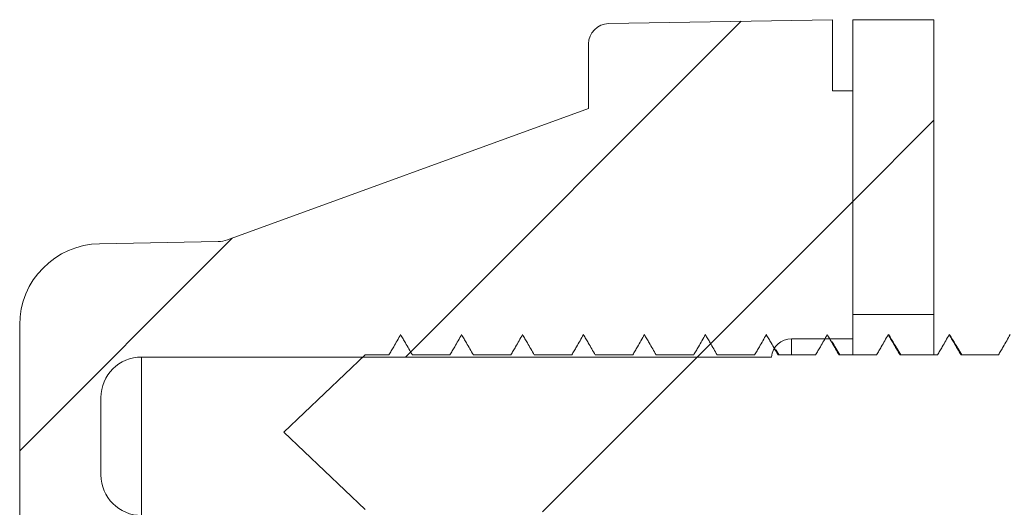
# Model space of a CAD drawing. Units: millimetres. Extents: x -14 to 540, y -520 to 274.
# Drawn here: x 399 to 423, y 197 to 209 of the extents above; entities that cross this region are included whole.
import ezdxf

# ---------------------------------------------------------------- set-up
doc = ezdxf.new("R2010")
doc.units = ezdxf.units.MM
pattern_1 = [(45, (-69.5034, -528.5485), (-3.592102, 3.592102), [])]

msp = doc.modelspace()

# ---------------------------------------------------------------- hatches: boundary and pattern name
at = {"linetype": 'Continuous', "lineweight": 0}
h = msp.add_hatch(dxfattribs=at)
h.set_pattern_fill('ANSI31', scale=1.6, style=0)
h.set_pattern_definition(pattern_1)
edge = h.paths.add_edge_path(flags=0)
edge.add_arc((417.616539, 196.662325), 0.5, 185.7391705, 270, ccw=False)
edge.add_line((417.119045, 196.612325), (401.619045, 196.612325))
edge.add_arc((401.619045, 197.612325), 1, 180, 270, ccw=False)
edge.add_line((400.619045, 197.612325), (400.619045, 199.512325))
edge.add_arc((401.619045, 199.512325), 1, 90, 180, ccw=False)
edge.add_line((401.619045, 200.512325), (417.119045, 200.512325))
edge.add_arc((417.616539, 200.462325), 0.5, 90, 174.2608295, ccw=False)
edge.add_line((417.616539, 200.962325), (419.119045, 200.962325))
edge.add_line((419.119045, 200.962325), (419.119045, 207.062325))
edge.add_line((419.119045, 207.062325), (418.619045, 207.062325))
edge.add_line((418.619045, 207.062325), (418.619045, 208.812325))
edge.add_line((418.619045, 208.812325), (413.110319, 208.71617))
edge.add_arc((413.119045, 208.216246), 0.5, 91, 180)
edge.add_line((412.619045, 208.216246), (412.619045, 206.628596))
edge.add_line((412.619045, 206.628596), (403.72912, 203.392929))
edge.add_arc((403.489706, 204.050713), 0.7, 271, 290, ccw=False)
edge.add_line((403.501923, 203.35082), (400.58414, 203.29989))
edge.add_arc((400.619045, 201.300195), 2, 91, 180)
edge.add_line((398.619045, 201.300195), (398.619045, 195.824456))
edge.add_arc((400.619045, 195.824456), 2, 180, 269)
edge.add_line((400.58414, 193.82476), (403.501923, 193.77383))
edge.add_arc((403.489706, 193.073937), 0.7, 70, 89, ccw=False)
edge.add_line((403.72912, 193.731722), (412.619045, 190.496054))
edge.add_line((412.619045, 190.496054), (412.619045, 189.408404))
edge.add_arc((413.119045, 189.408404), 0.5, 180, 269)
edge.add_line((413.110319, 188.90848), (418.619045, 188.812325))
edge.add_line((418.619045, 188.812325), (418.619045, 190.062325))
edge.add_line((418.619045, 190.062325), (419.119045, 190.062325))
edge.add_line((419.119045, 190.062325), (419.119045, 196.162325))
edge.add_line((419.119045, 196.162325), (417.616539, 196.162325))
h = msp.add_hatch(dxfattribs=at)
h.set_pattern_fill('ANSI31', scale=1.6, style=0)
h.set_pattern_definition(pattern_1)
h.paths.add_polyline_path([(421.119045, 208.812325), (419.119045, 208.812325), (419.119045, 201.562325), (421.119045, 201.562325)], flags=0)
h = msp.add_hatch(dxfattribs=at)
h.set_pattern_fill('ANSI31', scale=3.2, style=0)
h.set_pattern_definition([(45, (-69.503, -528.548), (-7.1842, 7.1842), [])])
edge = h.paths.add_edge_path(flags=0)
edge.add_line((407.70537, 200.562325), (407.119045, 200.562325))
edge.add_line((407.119045, 200.562325), (405.119045, 198.662325))
edge.add_line((405.119045, 198.662325), (407.119045, 196.762325))
edge.add_line((407.119045, 196.762325), (408.45537, 196.762325))
edge.add_line((408.45537, 196.762325), (408.744045, 196.262325))
edge.add_line((408.744045, 196.262325), (409.03272, 196.762325))
edge.add_line((409.03272, 196.762325), (409.95537, 196.762325))
edge.add_line((409.95537, 196.762325), (410.244045, 196.262325))
edge.add_line((410.244045, 196.262325), (410.53272, 196.762325))
edge.add_line((410.53272, 196.762325), (411.45537, 196.762325))
edge.add_line((411.45537, 196.762325), (411.744045, 196.262325))
edge.add_line((411.744045, 196.262325), (412.03272, 196.762325))
edge.add_line((412.03272, 196.762325), (412.95537, 196.762325))
edge.add_line((412.95537, 196.762325), (413.244045, 196.262325))
edge.add_line((413.244045, 196.262325), (413.53272, 196.762325))
edge.add_line((413.53272, 196.762325), (414.45537, 196.762325))
edge.add_line((414.45537, 196.762325), (414.744045, 196.262325))
edge.add_line((414.744045, 196.262325), (415.03272, 196.762325))
edge.add_line((415.03272, 196.762325), (415.95537, 196.762325))
edge.add_line((415.95537, 196.762325), (416.244045, 196.262325))
edge.add_line((416.244045, 196.262325), (416.53272, 196.762325))
edge.add_line((416.53272, 196.762325), (417.45537, 196.762325))
edge.add_line((417.45537, 196.762325), (417.744045, 196.262325))
edge.add_line((417.744045, 196.262325), (418.03272, 196.762325))
edge.add_line((418.03272, 196.762325), (418.95537, 196.762325))
edge.add_line((418.95537, 196.762325), (419.244045, 196.262325))
edge.add_line((419.244045, 196.262325), (419.53272, 196.762325))
edge.add_line((419.53272, 196.762325), (420.45537, 196.762325))
edge.add_line((420.45537, 196.762325), (420.744045, 196.262325))
edge.add_line((420.744045, 196.262325), (421.03272, 196.762325))
edge.add_line((421.03272, 196.762325), (421.95537, 196.762325))
edge.add_line((421.95537, 196.762325), (422.244045, 196.262325))
edge.add_line((422.244045, 196.262325), (422.53272, 196.762325))
edge.add_line((422.53272, 196.762325), (423.45537, 196.762325))
edge.add_line((423.45537, 196.762325), (423.744045, 196.262325))
edge.add_line((423.744045, 196.262325), (424.03272, 196.762325))
edge.add_line((424.03272, 196.762325), (424.95537, 196.762325))
edge.add_line((424.95537, 196.762325), (425.244045, 196.262325))
edge.add_line((425.244045, 196.262325), (425.53272, 196.762325))
edge.add_line((425.53272, 196.762325), (426.45537, 196.762325))
edge.add_line((426.45537, 196.762325), (426.744045, 196.262325))
edge.add_line((426.744045, 196.262325), (427.03272, 196.762325))
edge.add_line((427.03272, 196.762325), (427.95537, 196.762325))
edge.add_line((427.95537, 196.762325), (428.244045, 196.262325))
edge.add_line((428.244045, 196.262325), (428.53272, 196.762325))
edge.add_line((428.53272, 196.762325), (429.45537, 196.762325))
edge.add_line((429.45537, 196.762325), (429.744045, 196.262325))
edge.add_line((429.744045, 196.262325), (430.03272, 196.762325))
edge.add_line((430.03272, 196.762325), (430.119045, 196.762325))
edge.add_line((430.119045, 196.762325), (430.119045, 194.412325))
edge.add_arc((430.519045, 194.412325), 0.4, 180, 270)
edge.add_line((430.519045, 194.012325), (431.684746, 194.012325))
edge.add_arc((431.684746, 195.012325), 1, 270, 328.3577569)
edge.add_arc((425.761545, 198.662325), 7.9575, 328.3577569, 344.1122941)
edge.add_line((433.415069, 196.483937), (431.419045, 197.662325))
edge.add_line((431.419045, 197.662325), (431.419045, 199.662325))
edge.add_line((431.419045, 199.662325), (433.415069, 200.840713))
edge.add_arc((425.761545, 198.662325), 7.9575, 15.8877059, 31.6422431)
edge.add_arc((431.684746, 202.312325), 1, 31.6422431, 90)
edge.add_line((431.684746, 203.312325), (430.519045, 203.312325))
edge.add_arc((430.519045, 202.912325), 0.4, 90, 180)
edge.add_line((430.119045, 202.912325), (430.119045, 200.562325))
edge.add_line((430.119045, 200.562325), (429.28272, 200.562325))
edge.add_line((429.28272, 200.562325), (428.994045, 201.062325))
edge.add_line((428.994045, 201.062325), (428.70537, 200.562325))
edge.add_line((428.70537, 200.562325), (427.78272, 200.562325))
edge.add_line((427.78272, 200.562325), (427.494045, 201.062325))
edge.add_line((427.494045, 201.062325), (427.20537, 200.562325))
edge.add_line((427.20537, 200.562325), (426.28272, 200.562325))
edge.add_line((426.28272, 200.562325), (425.994045, 201.062325))
edge.add_line((425.994045, 201.062325), (425.70537, 200.562325))
edge.add_line((425.70537, 200.562325), (424.78272, 200.562325))
edge.add_line((424.78272, 200.562325), (424.494045, 201.062325))
edge.add_line((424.494045, 201.062325), (424.20537, 200.562325))
edge.add_line((424.20537, 200.562325), (423.28272, 200.562325))
edge.add_line((423.28272, 200.562325), (422.994045, 201.062325))
edge.add_line((422.994045, 201.062325), (422.70537, 200.562325))
edge.add_line((422.70537, 200.562325), (421.78272, 200.562325))
edge.add_line((421.78272, 200.562325), (421.494045, 201.062325))
edge.add_line((421.494045, 201.062325), (421.20537, 200.562325))
edge.add_line((421.20537, 200.562325), (420.28272, 200.562325))
edge.add_line((420.28272, 200.562325), (419.994045, 201.062325))
edge.add_line((419.994045, 201.062325), (419.70537, 200.562325))
edge.add_line((419.70537, 200.562325), (418.78272, 200.562325))
edge.add_line((418.78272, 200.562325), (418.494045, 201.062325))
edge.add_line((418.494045, 201.062325), (418.20537, 200.562325))
edge.add_line((418.20537, 200.562325), (417.28272, 200.562325))
edge.add_line((417.28272, 200.562325), (416.994045, 201.062325))
edge.add_line((416.994045, 201.062325), (416.70537, 200.562325))
edge.add_line((416.70537, 200.562325), (415.78272, 200.562325))
edge.add_line((415.78272, 200.562325), (415.494045, 201.062325))
edge.add_line((415.494045, 201.062325), (415.20537, 200.562325))
edge.add_line((415.20537, 200.562325), (414.28272, 200.562325))
edge.add_line((414.28272, 200.562325), (413.994045, 201.062325))
edge.add_line((413.994045, 201.062325), (413.70537, 200.562325))
edge.add_line((413.70537, 200.562325), (412.78272, 200.562325))
edge.add_line((412.78272, 200.562325), (412.494045, 201.062325))
edge.add_line((412.494045, 201.062325), (412.20537, 200.562325))
edge.add_line((412.20537, 200.562325), (411.28272, 200.562325))
edge.add_line((411.28272, 200.562325), (410.994045, 201.062325))
edge.add_line((410.994045, 201.062325), (410.70537, 200.562325))
edge.add_line((410.70537, 200.562325), (409.78272, 200.562325))
edge.add_line((409.78272, 200.562325), (409.494045, 201.062325))
edge.add_line((409.494045, 201.062325), (409.20537, 200.562325))
edge.add_line((409.20537, 200.562325), (408.28272, 200.562325))
edge.add_line((408.28272, 200.562325), (407.994045, 201.062325))
edge.add_line((407.994045, 201.062325), (407.70537, 200.562325))

# ---------------------------------------------------------------- linework, layer by layer
at = {"color": 7, "linetype": 'Continuous', "lineweight": 0}
for p, q in [((413.110319, 208.71617), (418.619045, 208.812325)), ((418.619045, 207.062325), (418.619045, 208.812325)), ((419.119045, 208.812325), (421.119045, 208.812325)), ((419.119045, 201.562325), (419.119045, 208.812325)), ((421.119045, 201.562325), (421.119045, 208.812325)), ((412.619045, 208.216246), (412.619045, 206.628596)), ((418.619045, 207.062325), (419.119045, 207.062325)), ((419.119045, 200.962325), (419.119045, 207.062325)), ((412.619045, 206.628596), (403.72912, 203.392929)), ((400.58414, 203.29989), (403.501923, 203.35082)), ((421.119045, 201.562325), (419.119045, 201.562325)), ((421.119045, 200.562325), (421.119045, 201.562325)), ((398.619045, 201.300195), (398.619045, 195.824456)), ((419.119045, 200.962325), (417.616539, 200.962325)), ((417.616539, 200.962325), (417.616539, 200.562325)), ((419.119045, 200.562325), (419.119045, 200.962325)), ((417.119045, 200.512325), (401.619045, 200.512325)), ((401.619045, 200.512325), (401.619045, 196.612325)), ((407.119045, 200.562325), (405.119045, 198.662325)), ((407.70537, 200.562325), (407.119045, 200.562325)), ((409.20537, 200.562325), (408.28272, 200.562325)), ((410.70537, 200.562325), (409.78272, 200.562325)), ((412.20537, 200.562325), (411.28272, 200.562325)), ((413.70537, 200.562325), (412.78272, 200.562325)), ((415.20537, 200.562325), (414.28272, 200.562325)), ((416.70537, 200.562325), (415.78272, 200.562325)), ((418.20537, 200.562325), (417.28272, 200.562325)), ((419.70537, 200.562325), (418.78272, 200.562325)), ((421.20537, 200.562325), (420.28272, 200.562325)), ((422.70537, 200.562325), (421.78272, 200.562325)), ((400.619045, 199.512325), (400.619045, 197.612325)), ((405.119045, 198.662325), (407.119045, 196.762325))]:
    msp.add_line(p, q, dxfattribs=at)
for centre, radius, start, end in [((413.119045, 208.216246), 0.5, 91, 180), ((403.489706, 204.050713), 0.7, 271, 290), ((400.619045, 201.300195), 2, 91, 180), ((417.616539, 200.462325), 0.5, 90, 174.2608295), ((401.619045, 199.512325), 1, 90, 180), ((401.619045, 197.612325), 1, 180, 270)]:
    msp.add_arc(centre, radius, start, end, dxfattribs=at)
for points, knots in [([(407.994045, 201.062325), (407.96556, 201.012989), (407.908591, 200.914315), (407.831994, 200.781645), (407.764254, 200.664315), (407.724998, 200.596322), (407.70537, 200.562325)], [0, 0, 0, 0, 0.296019944, 0.592039888, 0.796019944, 1, 1, 1, 1]), ([(408.28272, 200.562325), (408.254235, 200.611662), (408.197266, 200.710335), (408.120669, 200.843005), (408.052929, 200.960335), (408.013673, 201.028328), (407.994045, 201.062325)], [0, 0, 0, 0, 0.296019944, 0.592039888, 0.796019944, 1, 1, 1, 1]), ([(409.494045, 201.062325), (409.46556, 201.012989), (409.408591, 200.914315), (409.331994, 200.781645), (409.264254, 200.664315), (409.224998, 200.596322), (409.20537, 200.562325)], [0, 0, 0, 0, 0.296019944, 0.592039888, 0.796019944, 1, 1, 1, 1]), ([(409.78272, 200.562325), (409.754235, 200.611662), (409.697266, 200.710335), (409.620669, 200.843005), (409.552929, 200.960335), (409.513673, 201.028328), (409.494045, 201.062325)], [0, 0, 0, 0, 0.296019944, 0.592039888, 0.796019944, 1, 1, 1, 1]), ([(410.994045, 201.062325), (410.96556, 201.012989), (410.908591, 200.914315), (410.831994, 200.781645), (410.764254, 200.664315), (410.724998, 200.596322), (410.70537, 200.562325)], [0, 0, 0, 0, 0.296019944, 0.592039888, 0.796019944, 1, 1, 1, 1]), ([(411.28272, 200.562325), (411.254235, 200.611662), (411.197266, 200.710335), (411.120669, 200.843005), (411.052929, 200.960335), (411.013673, 201.028328), (410.994045, 201.062325)], [0, 0, 0, 0, 0.296019944, 0.592039888, 0.796019944, 1, 1, 1, 1]), ([(412.494045, 201.062325), (412.46556, 201.012989), (412.408591, 200.914315), (412.331994, 200.781645), (412.264254, 200.664315), (412.224998, 200.596322), (412.20537, 200.562325)], [0, 0, 0, 0, 0.296019944, 0.592039888, 0.796019944, 1, 1, 1, 1]), ([(412.78272, 200.562325), (412.754235, 200.611662), (412.697266, 200.710335), (412.620669, 200.843005), (412.552929, 200.960335), (412.513673, 201.028328), (412.494045, 201.062325)], [0, 0, 0, 0, 0.296019944, 0.592039888, 0.796019944, 1, 1, 1, 1]), ([(413.994045, 201.062325), (413.96556, 201.012989), (413.908591, 200.914315), (413.831994, 200.781645), (413.764254, 200.664315), (413.724998, 200.596322), (413.70537, 200.562325)], [0, 0, 0, 0, 0.296019944, 0.592039888, 0.796019944, 1, 1, 1, 1]), ([(414.28272, 200.562325), (414.254235, 200.611662), (414.197266, 200.710335), (414.120669, 200.843005), (414.052929, 200.960335), (414.013673, 201.028328), (413.994045, 201.062325)], [0, 0, 0, 0, 0.296019944, 0.592039888, 0.796019944, 1, 1, 1, 1]), ([(415.494045, 201.062325), (415.46556, 201.012989), (415.408591, 200.914315), (415.331994, 200.781645), (415.264254, 200.664315), (415.224998, 200.596322), (415.20537, 200.562325)], [0, 0, 0, 0, 0.296019944, 0.592039888, 0.796019944, 1, 1, 1, 1]), ([(415.78272, 200.562325), (415.754235, 200.611662), (415.697266, 200.710335), (415.620669, 200.843005), (415.552929, 200.960335), (415.513673, 201.028328), (415.494045, 201.062325)], [0, 0, 0, 0, 0.296019944, 0.592039888, 0.796019944, 1, 1, 1, 1]), ([(416.994045, 201.062325), (416.96556, 201.012989), (416.908591, 200.914315), (416.831994, 200.781645), (416.764254, 200.664315), (416.724998, 200.596322), (416.70537, 200.562325)], [0, 0, 0, 0, 0.296019944, 0.592039888, 0.796019944, 1, 1, 1, 1]), ([(417.28272, 200.562325), (417.254235, 200.611662), (417.197266, 200.710335), (417.120669, 200.843005), (417.052929, 200.960335), (417.013673, 201.028328), (416.994045, 201.062325)], [0, 0, 0, 0, 0.296019944, 0.592039888, 0.796019944, 1, 1, 1, 1]), ([(418.494045, 201.062325), (418.46556, 201.012989), (418.408591, 200.914315), (418.331994, 200.781645), (418.264254, 200.664315), (418.224998, 200.596322), (418.20537, 200.562325)], [0, 0, 0, 0, 0.296019944, 0.592039888, 0.796019944, 1, 1, 1, 1]), ([(418.78272, 200.562325), (418.754235, 200.611662), (418.697266, 200.710335), (418.620669, 200.843005), (418.552929, 200.960335), (418.513673, 201.028328), (418.494045, 201.062325)], [0, 0, 0, 0, 0.296019944, 0.592039888, 0.796019944, 1, 1, 1, 1]), ([(418.804069, 200.562325), (418.770741, 200.61807), (418.707298, 200.724187), (418.643929, 200.830992), (418.613849, 200.881692)], [0, 0, 0, 0, 0.5253111581, 1, 1, 1, 1]), ([(419.994045, 201.062325), (419.96556, 201.012989), (419.908591, 200.914315), (419.831994, 200.781645), (419.764254, 200.664315), (419.724998, 200.596322), (419.70537, 200.562325)], [0, 0, 0, 0, 0.296019944, 0.592039888, 0.796019944, 1, 1, 1, 1]), ([(419.994045, 201.062325), (420.001395, 201.061215), (420.021779, 201.058136), (420.043684, 200.994758), (420.057691, 200.954231)], [0, 0, 0, 0, 0.360554356, 1, 1, 1, 1]), ([(420.28272, 200.562325), (420.254235, 200.611662), (420.197266, 200.710335), (420.120669, 200.843005), (420.052929, 200.960335), (420.013673, 201.028328), (419.994045, 201.062325)], [0, 0, 0, 0, 0.296019944, 0.592039888, 0.796019944, 1, 1, 1, 1]), ([(420.304069, 200.562325), (420.270743, 200.618084), (420.188374, 200.7559), (420.106101, 200.894609), (420.057115, 200.977198)], [0, 0, 0, 0, 0.404591816, 1, 1, 1, 1]), ([(421.494045, 201.062325), (421.46556, 201.012989), (421.408591, 200.914315), (421.331994, 200.781645), (421.264254, 200.664315), (421.224998, 200.596322), (421.20537, 200.562325)], [0, 0, 0, 0, 0.296019944, 0.592039888, 0.796019944, 1, 1, 1, 1]), ([(421.494045, 201.062325), (421.495858, 201.062226), (421.516038, 201.061126), (421.537699, 201.011354), (421.557413, 200.966054)], [0, 0, 0, 0, 0.089865697, 1, 1, 1, 1]), ([(421.78272, 200.562325), (421.754235, 200.611662), (421.697266, 200.710335), (421.620669, 200.843005), (421.552929, 200.960335), (421.513673, 201.028328), (421.494045, 201.062325)], [0, 0, 0, 0, 0.296019944, 0.592039888, 0.796019944, 1, 1, 1, 1]), ([(421.804069, 200.562325), (421.770743, 200.618084), (421.688374, 200.7559), (421.606101, 200.894609), (421.557115, 200.977198)], [0, 0, 0, 0, 0.404591816, 1, 1, 1, 1]), ([(422.994045, 201.062325), (422.96556, 201.012989), (422.908591, 200.914315), (422.831994, 200.781645), (422.764254, 200.664315), (422.724998, 200.596322), (422.70537, 200.562325)], [0, 0, 0, 0, 0.296019944, 0.592039888, 0.796019944, 1, 1, 1, 1])]:
    msp.add_open_spline(points, degree=3, knots=knots, dxfattribs=at)
msp.add_open_spline([(417.304069, 200.562325), (417.224931, 200.694872)], degree=1, dxfattribs=at)

doc.saveas('drawing.dxf')
